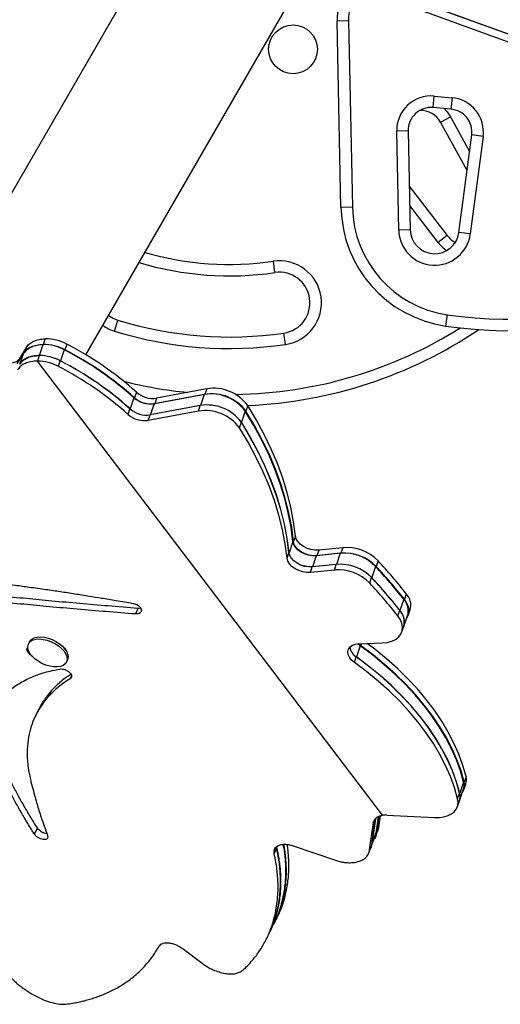
# Model space of a CAD drawing. Extents: x -67 to 548, y -9 to 541.
# Drawn here: x 308 to 316, y 244 to 260 of the extents above; entities that cross this region are included whole.
import ezdxf

# ---------------------------------------------------------------- set-up
doc = ezdxf.new("R2010")
doc.units = 0
doc.header["$LTSCALE"] = 0.125
doc.header["$MEASUREMENT"] = 0
doc.layers.add('CONTOUR', color=7, linetype='CONTINUOUS')

msp = doc.modelspace()

# ---------------------------------------------------------------- linework, layer by layer
at = {"layer": 'CONTOUR'}
for p, q in [((310.583, 261.445), (306.744, 254.796)), ((309.209, 254.317), (312.849, 260.621)), ((314.354, 260.206), (317.978, 258.887)), ((314.311, 260.088), (317.935, 258.769)), ((314.507, 260.15), (317.978, 258.887)), ((313.507, 259.776), (313.319, 259.772)), ((313.382, 256.725), (313.319, 259.772)), ((313.507, 259.776), (313.57, 256.729)), ((314.889, 258.359), (314.906, 258.546)), ((314.906, 258.546), (315.199, 258.52)), ((315.199, 258.52), (315.182, 258.334)), ((315.182, 258.334), (314.889, 258.359)), ((315.009, 258.119), (315.173, 258.21)), ((315.445, 257.328), (315.009, 258.119)), ((315.173, 258.21), (315.486, 257.642)), ((314.482, 257.978), (314.294, 257.974)), ((314.328, 256.356), (314.294, 257.974)), ((314.482, 257.978), (314.515, 256.36)), ((315.312, 256.316), (315.521, 257.911)), ((315.707, 257.887), (315.498, 256.292)), ((315.707, 257.887), (315.521, 257.911)), ((314.5, 257.075), (315.121, 256.265)), ((313.57, 256.729), (313.382, 256.725)), ((314.972, 256.151), (314.507, 256.758)), ((314.515, 256.36), (314.328, 256.356)), ((315.121, 256.265), (314.972, 256.151)), ((315.498, 256.292), (315.312, 256.316)), ((312.304, 255.66), (312.277, 255.846)), ((315.12, 254.973), (315.092, 254.787)), ((309.68, 254.704), (309.736, 254.883)), ((308.517, 254.486), (308.548, 254.577)), ((312.476, 254.485), (312.449, 254.671)), ((308.13, 254.257), (308.239, 254.438)), ((308.206, 254.347), (308.239, 254.438)), ((308.451, 254.304), (308.513, 254.486)), ((308.518, 254.484), (308.517, 254.486)), ((308.9, 254.491), (308.869, 254.4)), ((308.087, 254.166), (308.196, 254.347)), ((308.131, 254.165), (308.196, 254.347)), ((308.45, 254.304), (308.419, 254.213)), ((308.451, 254.304), (308.451, 254.304)), ((308.858, 254.399), (308.796, 254.218)), ((314.064, 246.787), (308.419, 254.213)), ((308.763, 254.127), (308.794, 254.217)), ((311.188, 253.76), (310.368, 253.607)), ((311.188, 253.76), (311.157, 253.669)), ((309.997, 253.614), (309.934, 253.432)), ((310.038, 253.705), (310.007, 253.614)), ((311.147, 253.669), (310.327, 253.516)), ((311.157, 253.669), (310.337, 253.516)), ((310.368, 253.607), (310.337, 253.516)), ((311.147, 253.669), (311.085, 253.487)), ((311.083, 253.487), (310.262, 253.334)), ((310.327, 253.516), (310.264, 253.334)), ((311.085, 253.487), (310.264, 253.334)), ((311.051, 253.396), (311.083, 253.487)), ((311.86, 253.486), (311.828, 253.395)), ((309.901, 253.341), (309.933, 253.432)), ((311.051, 253.396), (310.231, 253.243)), ((310.231, 253.243), (310.262, 253.334)), ((311.818, 253.395), (311.756, 253.213)), ((311.722, 253.122), (311.754, 253.213)), ((312.639, 251.352), (312.608, 251.261)), ((312.598, 251.261), (312.535, 251.079)), ((312.502, 250.988), (312.533, 251.079)), ((312.978, 251.03), (312.916, 250.848)), ((313.371, 251.07), (312.978, 251.03)), ((313.019, 251.121), (312.988, 251.03)), ((313.381, 251.07), (312.988, 251.03)), ((313.412, 251.161), (313.019, 251.121)), ((313.371, 251.07), (313.308, 250.888)), ((313.412, 251.161), (313.381, 251.07)), ((313.306, 250.888), (312.914, 250.848)), ((313.308, 250.888), (312.916, 250.848)), ((313.275, 250.797), (313.306, 250.888)), ((313.99, 250.947), (313.959, 250.856)), ((312.882, 250.757), (312.914, 250.848)), ((313.275, 250.797), (312.882, 250.757)), ((313.949, 250.856), (313.886, 250.674)), ((313.853, 250.583), (313.884, 250.674)), ((314.451, 250.409), (314.42, 250.318)), ((314.409, 250.318), (314.347, 250.136)), ((310.06, 250.17), (310.023, 250.078)), ((314.314, 250.045), (314.345, 250.136)), ((314.412, 249.875), (314.473, 250.055)), ((314.484, 250.058), (314.516, 250.148)), ((314.379, 249.784), (314.41, 249.875)), ((308.291, 249.624), (308.274, 249.589)), ((313.698, 249.558), (313.658, 249.591)), ((313.708, 249.558), (313.667, 249.592)), ((313.682, 249.592), (314.058, 249.604)), ((313.72, 249.594), (313.708, 249.558)), ((313.698, 249.558), (313.635, 249.376)), ((308.893, 249.291), (308.91, 249.326)), ((313.602, 249.285), (313.633, 249.376)), ((308.978, 249.064), (308.955, 249.016)), ((308.646, 248.823), (308.6, 248.729)), ((315.387, 247.33), (315.325, 247.148)), ((315.429, 247.421), (315.397, 247.33)), ((315.321, 247.021), (315.382, 247.201)), ((315.393, 247.203), (315.425, 247.294)), ((315.288, 246.93), (315.319, 247.02)), ((315.291, 247.057), (315.323, 247.148)), ((313.886, 246.31), (313.943, 246.725)), ((313.946, 246.727), (313.888, 246.31)), ((313.99, 246.762), (313.955, 246.493)), ((314.001, 246.768), (313.964, 246.493)), ((314.023, 246.776), (313.998, 246.585)), ((314.133, 246.79), (314.914, 246.75)), ((308.419, 246.577), (308.366, 246.483)), ((313.852, 246.219), (313.916, 246.668)), ((313.964, 246.493), (313.998, 246.585)), ((313.888, 246.31), (313.955, 246.493)), ((313.94, 246.42), (313.943, 246.427)), ((313.958, 246.469), (313.973, 246.511)), ((312.33, 246.253), (312.291, 246.16)), ((312.33, 246.273), (312.331, 246.253)), ((312.33, 246.253), (312.33, 246.273)), ((312.331, 246.253), (312.343, 246.281)), ((312.599, 246.287), (313.292, 246.05)), ((313.848, 246.205), (313.858, 246.232)), ((313.886, 246.31), (313.852, 246.219)), ((313.824, 246.14), (313.827, 246.147)), ((310.803, 244.6), (311.111, 244.366))]:
    msp.add_line(p, q, dxfattribs=at)
at = {"layer": 'CONTOUR', "flags": 128}
for points in [[(315.071, 258.343), (315.121, 258.288), (315.173, 258.21)], [(309.582, 254.962), (309.655, 254.916), (309.736, 254.883)], [(312.639, 251.352), (312.608, 251.586), (312.563, 251.822), (312.504, 252.06), (312.431, 252.298), (312.344, 252.537), (312.243, 252.775), (312.128, 253.013), (312.001, 253.25), (311.86, 253.486)], [(312.598, 251.261), (312.567, 251.495), (312.522, 251.731), (312.463, 251.969), (312.389, 252.207), (312.302, 252.445), (312.201, 252.684), (312.087, 252.922), (311.959, 253.159), (311.818, 253.395)], [(312.608, 251.261), (312.577, 251.495), (312.532, 251.731), (312.473, 251.969), (312.4, 252.207), (312.312, 252.446), (312.212, 252.684), (312.097, 252.922), (311.969, 253.159), (311.828, 253.395)], [(312.502, 250.988), (312.471, 251.222), (312.426, 251.458), (312.367, 251.696), (312.294, 251.934), (312.207, 252.173), (312.106, 252.411), (311.991, 252.649), (311.863, 252.886), (311.722, 253.122)], [(312.533, 251.079), (312.502, 251.313), (312.457, 251.549), (312.398, 251.787), (312.325, 252.025), (312.238, 252.263), (312.137, 252.502), (312.023, 252.74), (311.895, 252.977), (311.754, 253.213)], [(312.535, 251.079), (312.504, 251.313), (312.459, 251.549), (312.4, 251.787), (312.327, 252.025), (312.24, 252.263), (312.139, 252.502), (312.024, 252.74), (311.897, 252.977), (311.756, 253.213)], [(313.019, 251.121), (312.957, 251.12), (312.892, 251.131), (312.829, 251.151), (312.77, 251.181), (312.718, 251.218), (312.678, 251.261), (312.651, 251.306), (312.639, 251.352)], [(312.978, 251.03), (312.916, 251.029), (312.851, 251.039), (312.787, 251.06), (312.728, 251.09), (312.677, 251.127), (312.637, 251.169), (312.61, 251.215), (312.598, 251.261)], [(312.988, 251.03), (312.926, 251.029), (312.861, 251.04), (312.797, 251.06), (312.738, 251.09), (312.687, 251.127), (312.647, 251.17), (312.62, 251.215), (312.608, 251.261)], [(312.914, 250.848), (312.851, 250.847), (312.787, 250.857), (312.723, 250.878), (312.664, 250.908), (312.613, 250.945), (312.572, 250.987), (312.545, 251.033), (312.533, 251.079)], [(312.916, 250.848), (312.853, 250.847), (312.789, 250.858), (312.725, 250.878), (312.666, 250.908), (312.614, 250.945), (312.574, 250.988), (312.547, 251.033), (312.535, 251.079)], [(312.882, 250.757), (312.82, 250.756), (312.755, 250.767), (312.692, 250.787), (312.632, 250.817), (312.581, 250.854), (312.541, 250.897), (312.514, 250.942), (312.502, 250.988)], [(314.455, 250.002), (314.468, 250.021), (314.49, 250.075), (314.496, 250.133), (314.486, 250.195), (314.46, 250.257), (314.42, 250.318)], [(314.058, 249.604), (314.139, 249.613), (314.212, 249.632), (314.274, 249.662), (314.325, 249.701), (314.362, 249.748), (314.384, 249.802), (314.39, 249.86), (314.38, 249.922), (314.354, 249.984), (314.314, 250.045)], [(308.743, 249.211), (308.684, 249.213), (308.62, 249.223), (308.556, 249.243), (308.492, 249.27), (308.432, 249.304), (308.378, 249.344), (308.333, 249.388), (308.297, 249.434), (308.274, 249.481), (308.263, 249.525), (308.266, 249.566), (308.281, 249.602), (308.309, 249.631), (308.348, 249.653), (308.397, 249.665), (308.453, 249.669), (308.515, 249.663), (308.579, 249.648), (308.644, 249.624), (308.706, 249.593), (308.763, 249.556), (308.813, 249.514), (308.854, 249.469), (308.883, 249.422), (308.9, 249.377), (308.904, 249.334), (308.895, 249.295), (308.874, 249.262), (308.84, 249.237), (308.796, 249.22), (308.743, 249.211)], [(308.291, 249.624), (308.298, 249.637), (308.326, 249.666), (308.365, 249.688), (308.414, 249.7), (308.47, 249.704), (308.532, 249.698), (308.596, 249.683), (308.661, 249.659), (308.723, 249.628), (308.78, 249.591), (308.83, 249.549), (308.87, 249.504), (308.9, 249.457), (308.917, 249.412), (308.921, 249.369), (308.912, 249.33), (308.91, 249.326)], [(313.602, 249.285), (313.555, 249.325), (313.521, 249.369), (313.501, 249.416), (313.496, 249.461), (313.507, 249.503), (313.533, 249.539), (313.572, 249.567), (313.623, 249.585), (313.682, 249.592)], [(315.429, 247.421), (315.377, 247.602), (315.311, 247.784), (315.231, 247.966), (315.138, 248.146), (315.031, 248.326), (314.911, 248.504), (314.778, 248.679), (314.632, 248.852), (314.475, 249.02), (314.307, 249.185), (314.128, 249.345), (313.938, 249.5), (313.811, 249.596)], [(315.387, 247.33), (315.336, 247.511), (315.27, 247.693), (315.19, 247.874), (315.096, 248.055), (314.989, 248.235), (314.869, 248.413), (314.736, 248.588), (314.591, 248.761), (314.434, 248.929), (314.265, 249.094), (314.086, 249.254), (313.897, 249.409), (313.698, 249.558)], [(315.397, 247.33), (315.346, 247.511), (315.28, 247.693), (315.2, 247.875), (315.107, 248.056), (315, 248.235), (314.879, 248.413), (314.746, 248.588), (314.601, 248.761), (314.444, 248.929), (314.275, 249.094), (314.096, 249.254), (313.907, 249.409), (313.708, 249.558)], [(315.291, 247.057), (315.24, 247.238), (315.174, 247.42), (315.094, 247.602), (315.001, 247.782), (314.894, 247.962), (314.773, 248.14), (314.64, 248.315), (314.495, 248.488), (314.338, 248.656), (314.17, 248.821), (313.99, 248.981), (313.801, 249.136), (313.602, 249.285)], [(315.323, 247.148), (315.271, 247.329), (315.205, 247.511), (315.126, 247.692), (315.032, 247.873), (314.925, 248.053), (314.805, 248.231), (314.672, 248.406), (314.526, 248.579), (314.369, 248.747), (314.201, 248.912), (314.022, 249.072), (313.832, 249.227), (313.633, 249.376)], [(315.325, 247.148), (315.273, 247.329), (315.207, 247.511), (315.128, 247.692), (315.034, 247.873), (314.927, 248.053), (314.807, 248.231), (314.674, 248.406), (314.528, 248.579), (314.371, 248.747), (314.203, 248.912), (314.024, 249.072), (313.834, 249.227), (313.635, 249.376)], [(308.445, 248.526), (308.42, 248.477), (308.395, 248.429)], [(314.914, 246.75), (314.993, 246.751), (315.067, 246.762), (315.134, 246.782), (315.191, 246.812), (315.237, 246.849), (315.271, 246.894), (315.292, 246.945), (315.299, 246.999), (315.291, 247.057)], [(313.892, 246.317), (313.896, 246.329), (313.93, 246.42)]]:
    msp.add_lwpolyline(points, dxfattribs=at)
at = {"layer": 'CONTOUR'}
msp.add_circle((312.599, 259.312), 0.4, dxfattribs=at)
for centre, radius, start, end in [((314.319, 259.793), 1, 144.0439, 181.1826), ((314.319, 259.793), 0.813, 140.2242, 181.1826), ((314.857, 257.986), 0.563, 85, 181.1826), ((315.149, 257.96), 0.563, 352.5112, 85), ((314.857, 257.986), 0.375, 85, 181.1826), ((314.681, 257.938), 0.375, 28.8174, 90.9322), ((315.149, 257.96), 0.375, 352.5112, 85), ((316.147, 261.992), 7.282, 261.6776, 320.6154), ((316.147, 261.992), 7.095, 261.6776, 320.0817), ((315.382, 256.766), 2, 181.1826, 261.6776), ((315.382, 256.766), 1.813, 181.1826, 261.6776), ((314.915, 256.369), 0.588, 181.1826, 352.5112), ((314.915, 256.369), 0.4, 181.1826, 352.5112), ((315.439, 256.509), 0.4, 217.4888, 242.359), ((315.439, 256.509), 0.588, 217.4888, 236.237), ((311.56, 260.764), 4.97, 253.8248, 278.2965), ((312.376, 255.166), 0.688, 278.2965, 98.2965), ((311.56, 260.764), 5.157, 253.3127, 278.2965), ((312.376, 255.166), 0.5, 278.2965, 98.2965), ((309.884, 255.36), 0.688, 234.7841, 252.7655), ((311.56, 260.764), 6.157, 252.7655, 278.2965), ((311.56, 260.764), 7.095, 270.7874, 302.1348), ((311.56, 260.764), 7.282, 272.3478, 304.0271), ((308.55, 253.826), 0.751, 62.2444, 90.1575), ((311.56, 260.764), 6.345, 252.7655, 278.2965), ((308.508, 253.733), 0.753, 62.2689, 89.5974), ((308.519, 253.735), 0.751, 62.2444, 90.1575), ((306.411, 249.663), 5.431, 48.0893, 62.7203), ((308.443, 253.551), 0.753, 62.2733, 89.4935), ((308.445, 253.551), 0.753, 62.2689, 89.5974), ((306.369, 249.572), 5.431, 48.0893, 62.7203), ((306.379, 249.572), 5.431, 48.0893, 62.7203), ((308.412, 253.46), 0.753, 62.2733, 89.4935), ((306.273, 249.299), 5.431, 48.0893, 62.7203), ((306.305, 249.39), 5.431, 48.0893, 62.7203), ((306.307, 249.39), 5.431, 48.0893, 62.7203), ((311.56, 260.764), 7.095, 255.8971, 264.477), ((311.301, 253.076), 0.693, 36.2845, 99.3118), ((310.267, 253.919), 0.407, 228.4638, 278.429), ((310.277, 253.919), 0.407, 228.4638, 278.429), ((310.308, 254.01), 0.407, 228.4638, 278.429), ((311.259, 252.984), 0.693, 36.2845, 99.3118), ((311.269, 252.985), 0.693, 36.2845, 99.3118), ((311.195, 252.803), 0.693, 36.2845, 99.3118), ((311.197, 252.803), 0.693, 36.2845, 99.3118), ((310.171, 253.646), 0.407, 228.4638, 278.429), ((310.203, 253.737), 0.407, 228.4638, 278.429), ((310.204, 253.737), 0.407, 228.4638, 278.429), ((311.164, 252.712), 0.693, 36.2845, 99.3118), ((313.432, 250.348), 0.725, 44.5205, 94.8247), ((313.442, 250.348), 0.725, 44.5205, 94.8247), ((313.473, 250.439), 0.725, 44.5205, 94.8247), ((313.367, 250.166), 0.725, 44.5205, 94.8247), ((313.369, 250.166), 0.725, 44.5205, 94.8247), ((307.009, 244.502), 9.502, 38.4417, 42.7142), ((313.336, 250.075), 0.725, 44.5205, 94.8247), ((306.967, 244.411), 9.502, 38.4417, 42.7142), ((306.978, 244.411), 9.502, 38.4417, 42.7142), ((306.872, 244.138), 9.502, 38.4417, 42.7142), ((306.903, 244.229), 9.502, 38.4417, 42.7142), ((306.905, 244.229), 9.502, 38.4417, 42.7142), ((314.248, 250.22), 0.277, 344.9401, 42.9684), ((314.207, 250.129), 0.277, 344.9401, 42.9684), ((314.142, 249.947), 0.277, 344.9401, 42.9684), ((314.151, 249.951), 0.27, 338.1584, 43.3904), ((313.751, 249.569), 0.226, 189.1408, 238.7491), ((313.752, 249.568), 0.225, 188.5208, 238.8156), ((315.191, 247.273), 0.214, 324.011, 15.3276), ((315.174, 247.273), 0.221, 341.4801, 14.9251), ((315.215, 247.364), 0.221, 341.4801, 14.9251), ((315.114, 247.091), 0.218, 334.0866, 15.0615), ((315.11, 247.091), 0.221, 341.4801, 14.9251), ((314.114, 246.456), 0.335, 86.8189, 98.7249)]:
    msp.add_arc(centre, radius, start, end, dxfattribs=at)
for points, knots in [([(308.239, 254.438), (308.254, 254.459), (308.284, 254.499), (308.356, 254.541), (308.444, 254.57), (308.513, 254.575), (308.548, 254.577)], [0, 0, 0, 0, 0.258106, 0.499632, 0.74703, 1, 1, 1, 1]), ([(308.196, 254.347), (308.212, 254.368), (308.242, 254.409), (308.317, 254.451), (308.406, 254.48), (308.477, 254.484), (308.513, 254.486)], [0, 0, 0, 0, 0.25798, 0.499825, 0.745946, 1, 1, 1, 1]), ([(308.206, 254.347), (308.221, 254.368), (308.251, 254.408), (308.324, 254.45), (308.412, 254.479), (308.482, 254.484), (308.517, 254.486)], [0, 0, 0, 0, 0.257917, 0.499444, 0.746939, 1, 1, 1, 1]), ([(307.747, 254.244), (307.784, 254.226), (307.839, 254.199), (307.917, 254.184), (307.973, 254.181), (308.025, 254.187), (308.07, 254.202), (308.106, 254.225), (308.122, 254.246), (308.13, 254.257)], [0, 0, 0, 0, 0.253759, 0.374574, 0.499041, 0.624543, 0.745828, 0.869027, 1, 1, 1, 1]), ([(308.45, 254.304), (308.413, 254.302), (308.341, 254.298), (308.251, 254.269), (308.176, 254.226), (308.145, 254.185), (308.129, 254.165)], [0, 0, 0, 0, 0.25787, 0.499685, 0.745706, 1, 1, 1, 1]), ([(308.131, 254.165), (308.146, 254.186), (308.177, 254.226), (308.253, 254.269), (308.343, 254.298), (308.414, 254.302), (308.451, 254.304)], [0, 0, 0, 0, 0.2576079, 0.4994604, 0.745774, 1, 1, 1, 1]), ([(308.419, 254.213), (308.382, 254.211), (308.31, 254.207), (308.219, 254.178), (308.143, 254.135), (308.112, 254.094), (308.096, 254.073)], [0, 0, 0, 0, 0.257955, 0.499862, 0.745885, 1, 1, 1, 1]), ([(303.817, 250.787), (303.877, 250.789), (303.991, 250.792), (304.155, 250.796), (304.313, 250.799), (304.474, 250.799), (304.644, 250.799), (304.817, 250.797), (305.096, 250.791), (305.49, 250.778), (306.055, 250.748), (306.691, 250.7), (307.238, 250.647), (307.631, 250.602), (307.849, 250.576), (308.068, 250.548), (308.301, 250.516), (308.469, 250.493), (308.559, 250.48)], [0, 0, 0, 0, 0.045359, 0.085672, 0.120948, 0.160342, 0.200404, 0.240133, 0.28004, 0.39001, 0.500013, 0.640061, 0.779877, 0.82384, 0.867962, 0.905692, 0.949093, 1, 1, 1, 1]), ([(310.023, 250.078), (309.862, 250.091), (309.543, 250.115), (309.074, 250.155), (308.625, 250.195), (308.192, 250.236), (307.758, 250.278), (307.296, 250.324), (306.979, 250.36), (306.814, 250.379)], [0, 0, 0, 0, 0.146641, 0.290247, 0.430833, 0.561596, 0.694613, 0.840743, 1, 1, 1, 1]), ([(310.06, 250.17), (309.899, 250.183), (309.581, 250.208), (309.114, 250.248), (308.667, 250.288), (308.235, 250.329), (307.802, 250.371), (307.343, 250.418), (307.027, 250.454), (306.862, 250.473)], [0, 0, 0, 0, 0.146653, 0.290265, 0.430855, 0.561618, 0.694631, 0.840754, 1, 1, 1, 1]), ([(308.559, 250.48), (308.638, 250.469), (308.795, 250.446), (309.031, 250.409), (309.254, 250.374), (309.479, 250.337), (309.718, 250.296), (309.892, 250.267), (309.985, 250.251)], [0, 0, 0, 0, 0.168094, 0.334751, 0.500015, 0.638539, 0.805191, 1, 1, 1, 1]), ([(309.985, 250.251), (310.002, 250.246), (310.033, 250.238), (310.075, 250.213), (310.106, 250.183), (310.121, 250.149), (310.12, 250.118), (310.102, 250.094), (310.068, 250.079), (310.039, 250.078), (310.023, 250.078)], [0, 0, 0, 0, 0.130637, 0.249607, 0.374805, 0.500155, 0.624905, 0.750676, 0.86489, 1, 1, 1, 1]), ([(310.107, 250.175), (310.106, 250.175), (310.094, 250.169), (310.076, 250.17), (310.06, 250.17)], [0, 0, 0, 0, 0.057273, 1, 1, 1, 1]), ([(308.34, 249.387), (308.33, 249.392), (308.302, 249.407), (308.269, 249.442), (308.246, 249.484), (308.249, 249.515), (308.258, 249.533), (308.266, 249.538), (308.268, 249.54)], [0, 0, 0, 0, 0.1296332, 0.3626252, 0.5956141, 0.8289309, 0.950264, 1, 1, 1, 1]), ([(308.824, 249.553), (308.826, 249.552), (308.846, 249.541), (308.87, 249.514), (308.881, 249.49), (308.885, 249.479)], [0, 0, 0, 0, 0.054587, 0.586569, 1, 1, 1, 1]), ([(307.666, 248.001), (307.663, 248.034), (307.657, 248.095), (307.656, 248.182), (307.662, 248.263), (307.675, 248.343), (307.706, 248.461), (307.771, 248.608), (307.896, 248.77), (308.062, 248.911), (308.232, 249.007), (308.387, 249.072), (308.506, 249.113), (308.639, 249.147), (308.732, 249.166), (308.784, 249.177)], [0, 0, 0, 0, 0.055758, 0.103831, 0.150323, 0.200458, 0.250057, 0.375004, 0.500004, 0.624942, 0.749952, 0.81209, 0.87499, 0.930599, 1, 1, 1, 1]), ([(308.969, 249.09), (308.944, 249.075), (308.887, 249.038), (308.807, 248.979), (308.724, 248.905), (308.674, 248.852), (308.646, 248.823)], [0, 0, 0, 0, 0.194305, 0.459998, 0.697305, 1, 1, 1, 1]), ([(308.784, 249.177), (308.797, 249.178), (308.822, 249.18), (308.866, 249.169), (308.909, 249.15), (308.945, 249.123), (308.97, 249.092), (308.981, 249.062), (308.977, 249.035), (308.962, 249.023), (308.955, 249.016)], [0, 0, 0, 0, 0.126345, 0.249917, 0.375137, 0.500068, 0.62564, 0.748607, 0.864246, 1, 1, 1, 1]), ([(308.955, 249.016), (308.92, 248.994), (308.852, 248.952), (308.762, 248.886), (308.679, 248.811), (308.628, 248.759), (308.6, 248.729)], [0, 0, 0, 0, 0.25399, 0.500047, 0.719772, 1, 1, 1, 1]), ([(308.646, 248.823), (308.608, 248.774), (308.533, 248.68), (308.468, 248.58), (308.446, 248.527), (308.445, 248.526)], [0, 0, 0, 0, 0.508068, 0.990078, 1, 1, 1, 1]), ([(308.6, 248.729), (308.561, 248.681), (308.485, 248.587), (308.396, 248.437), (308.328, 248.281), (308.278, 248.108), (308.251, 247.918), (308.25, 247.754), (308.259, 247.63), (308.269, 247.552), (308.284, 247.467), (308.297, 247.408), (308.304, 247.374)], [0, 0, 0, 0, 0.129609, 0.252539, 0.375002, 0.499973, 0.639957, 0.78101, 0.836216, 0.885856, 0.935341, 1, 1, 1, 1]), ([(308.419, 246.577), (308.379, 246.642), (308.301, 246.768), (308.194, 246.949), (308.096, 247.125), (308, 247.308), (307.936, 247.437), (307.901, 247.506)], [0, 0, 0, 0, 0.207779, 0.405185, 0.582238, 0.773308, 1, 1, 1, 1]), ([(308.366, 246.483), (308.326, 246.548), (308.247, 246.675), (308.141, 246.856), (308.043, 247.031), (307.947, 247.215), (307.883, 247.343), (307.849, 247.413)], [0, 0, 0, 0, 0.207765, 0.405164, 0.582216, 0.773293, 1, 1, 1, 1]), ([(308.304, 247.374), (308.317, 247.322), (308.342, 247.225), (308.378, 247.089), (308.412, 246.972), (308.445, 246.861), (308.484, 246.742), (308.532, 246.604), (308.567, 246.505), (308.586, 246.451)], [0, 0, 0, 0, 0.170558, 0.318949, 0.445184, 0.554263, 0.679945, 0.82852, 1, 1, 1, 1]), ([(313.916, 246.668), (313.92, 246.683), (313.928, 246.712), (313.96, 246.747), (314.005, 246.774), (314.044, 246.783), (314.064, 246.787)], [0, 0, 0, 0, 0.259639, 0.497663, 0.746122, 1, 1, 1, 1]), ([(308.574, 246.486), (308.571, 246.485), (308.557, 246.485), (308.525, 246.496), (308.483, 246.516), (308.446, 246.545), (308.429, 246.566), (308.419, 246.577)], [0, 0, 0, 0, 0.043232, 0.282167, 0.522205, 0.740766, 1, 1, 1, 1]), ([(313.998, 246.585), (313.995, 246.569), (313.989, 246.543), (313.977, 246.52), (313.973, 246.511)], [0, 0, 0, 0, 0.61733, 1, 1, 1, 1]), ([(308.586, 246.451), (308.588, 246.442), (308.592, 246.422), (308.578, 246.401), (308.553, 246.389), (308.515, 246.39), (308.472, 246.401), (308.43, 246.422), (308.392, 246.451), (308.375, 246.472), (308.366, 246.483)], [0, 0, 0, 0, 0.128613, 0.249807, 0.374914, 0.500325, 0.625349, 0.750778, 0.864823, 1, 1, 1, 1]), ([(313.964, 246.493), (313.961, 246.477), (313.954, 246.45), (313.94, 246.416), (313.926, 246.4), (313.921, 246.394)], [0, 0, 0, 0, 0.442202, 0.785989, 1, 1, 1, 1]), ([(313.955, 246.493), (313.951, 246.477), (313.946, 246.452), (313.934, 246.429), (313.929, 246.42)], [0, 0, 0, 0, 0.619143, 1, 1, 1, 1]), ([(312.331, 246.253), (312.34, 246.212), (312.355, 246.137), (312.373, 246.032), (312.385, 245.934), (312.393, 245.837), (312.397, 245.735), (312.396, 245.59), (312.38, 245.404), (312.33, 245.165), (312.277, 244.99), (312.226, 244.898), (312.22, 244.885)], [0, 0, 0, 0, 0.082046, 0.150264, 0.211219, 0.281506, 0.352186, 0.422861, 0.588927, 0.755476, 0.967423, 1, 1, 1, 1]), ([(312.22, 244.889), (312.234, 244.918), (312.28, 245.011), (312.339, 245.202), (312.389, 245.463), (312.398, 245.701), (312.388, 245.88), (312.377, 245.997), (312.357, 246.12), (312.339, 246.206), (312.33, 246.253)], [0, 0, 0, 0, 0.073719, 0.24079, 0.453395, 0.665714, 0.749223, 0.828126, 0.905313, 1, 1, 1, 1]), ([(312.444, 246.309), (312.449, 246.277), (312.461, 246.215), (312.473, 246.119), (312.481, 246.022), (312.485, 245.92), (312.485, 245.775), (312.471, 245.589), (312.423, 245.35), (312.361, 245.152), (312.297, 245.037), (312.277, 245.001)], [0, 0, 0, 0, 0.0663495, 0.1288809, 0.200988, 0.2734916, 0.345993, 0.5163051, 0.6870285, 0.9042678, 1, 1, 1, 1]), ([(312.291, 246.16), (312.289, 246.176), (312.287, 246.205), (312.299, 246.243), (312.326, 246.273), (312.365, 246.296), (312.415, 246.31), (312.472, 246.313), (312.535, 246.306), (312.577, 246.294), (312.599, 246.287)], [0, 0, 0, 0, 0.135269, 0.25371, 0.374843, 0.49965, 0.62447, 0.751221, 0.868604, 1, 1, 1, 1]), ([(312.436, 246.309), (312.441, 246.277), (312.453, 246.215), (312.465, 246.12), (312.473, 246.022), (312.478, 245.921), (312.477, 245.775), (312.463, 245.59), (312.415, 245.351), (312.362, 245.172), (312.31, 245.076), (312.301, 245.06)], [0, 0, 0, 0, 0.0694074, 0.1354652, 0.2116197, 0.288183, 0.3647259, 0.5445082, 0.7247111, 0.9538816, 1, 1, 1, 1]), ([(312.499, 246.308), (312.5, 246.308), (312.505, 246.277), (312.513, 246.212), (312.521, 246.114), (312.526, 246.013), (312.526, 245.868), (312.512, 245.682), (312.464, 245.444), (312.412, 245.263), (312.359, 245.166), (312.349, 245.148)], [0, 0, 0, 0, 0.001793, 0.072304, 0.153603, 0.235341, 0.317068, 0.509013, 0.701367, 0.94605, 1, 1, 1, 1]), ([(313.292, 246.05), (313.316, 246.043), (313.36, 246.03), (313.426, 246.016), (313.499, 246.01), (313.583, 246.011), (313.668, 246.028), (313.741, 246.058), (313.797, 246.101), (313.837, 246.154), (313.847, 246.197), (313.852, 246.219)], [0, 0, 0, 0, 0.093439, 0.166088, 0.24919, 0.3749, 0.499891, 0.626027, 0.747821, 0.870712, 1, 1, 1, 1]), ([(313.856, 246.233), (313.86, 246.237), (313.877, 246.26), (313.882, 246.288), (313.886, 246.31)], [0, 0, 0, 0, 0.199366, 1, 1, 1, 1]), ([(313.888, 246.31), (313.884, 246.294), (313.879, 246.269), (313.867, 246.246), (313.862, 246.238)], [0, 0, 0, 0, 0.623883, 1, 1, 1, 1]), ([(311.783, 244.256), (311.808, 244.281), (311.855, 244.327), (311.919, 244.395), (311.974, 244.461), (312.027, 244.532), (312.078, 244.608), (312.146, 244.722), (312.221, 244.881), (312.298, 245.109), (312.347, 245.371), (312.358, 245.608), (312.348, 245.788), (312.337, 245.904), (312.317, 246.028), (312.3, 246.113), (312.291, 246.16)], [0, 0, 0, 0, 0.054366, 0.099554, 0.139917, 0.186457, 0.233248, 0.280035, 0.389917, 0.500026, 0.640097, 0.77993, 0.834917, 0.886864, 0.937675, 1, 1, 1, 1]), ([(312.311, 245.059), (312.318, 245.073), (312.332, 245.102), (312.345, 245.131), (312.352, 245.146)], [0, 0, 0, 0, 0.500002, 1, 1, 1, 1]), ([(312.222, 244.884), (312.236, 244.913), (312.263, 244.971), (312.29, 245.029), (312.304, 245.058)], [0, 0, 0, 0, 0.500005, 1, 1, 1, 1]), ([(312.18, 244.797), (312.187, 244.811), (312.2, 244.84), (312.214, 244.869), (312.221, 244.884)], [0, 0, 0, 0, 0.500002, 1, 1, 1, 1]), ([(308.912, 243.7), (308.949, 243.706), (309.017, 243.717), (309.11, 243.735), (309.195, 243.755), (309.278, 243.778), (309.365, 243.806), (309.487, 243.85), (309.64, 243.917), (309.823, 244.02), (309.996, 244.145), (310.155, 244.293), (310.295, 244.46), (310.373, 244.585), (310.412, 244.649)], [0, 0, 0, 0, 0.055286, 0.100301, 0.1396, 0.185709, 0.232905, 0.280021, 0.389931, 0.500036, 0.625002, 0.74805, 0.871441, 1, 1, 1, 1]), ([(310.412, 244.649), (310.421, 244.658), (310.436, 244.676), (310.471, 244.695), (310.517, 244.702), (310.57, 244.7), (310.62, 244.69), (310.659, 244.678), (310.698, 244.663), (310.748, 244.638), (310.784, 244.613), (310.803, 244.6)], [0, 0, 0, 0, 0.135554, 0.253972, 0.375164, 0.499927, 0.624931, 0.687602, 0.745829, 0.86602, 1, 1, 1, 1]), ([(311.111, 244.366), (311.132, 244.352), (311.17, 244.325), (311.23, 244.289), (311.302, 244.254), (311.39, 244.222), (311.487, 244.199), (311.578, 244.19), (311.66, 244.196), (311.73, 244.218), (311.765, 244.243), (311.783, 244.256)], [0, 0, 0, 0, 0.093243, 0.166248, 0.249409, 0.374972, 0.500087, 0.624612, 0.745781, 0.869151, 1, 1, 1, 1]), ([(307.956, 244.164), (307.974, 244.145), (308.007, 244.11), (308.059, 244.06), (308.113, 244.013), (308.191, 243.952), (308.298, 243.88), (308.431, 243.807), (308.565, 243.749), (308.693, 243.712), (308.812, 243.693), (308.878, 243.697), (308.912, 243.7)], [0, 0, 0, 0, 0.071001, 0.128758, 0.187796, 0.250247, 0.375113, 0.500146, 0.625024, 0.750118, 0.873283, 1, 1, 1, 1])]:
    msp.add_open_spline(points, degree=3, knots=knots, dxfattribs=at)

doc.saveas('drawing.dxf')
